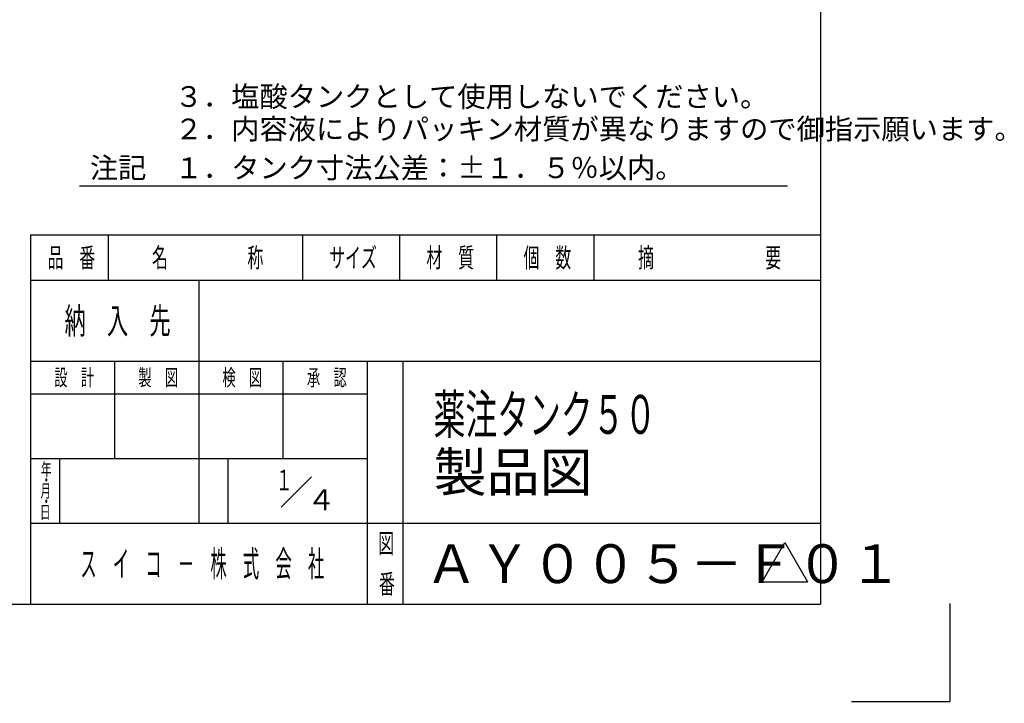
# Model space of a CAD drawing. Units: millimetres. Extents: x 1 to 2410, y 0 to 1680.
# Drawn here: x 1802 to 2410, y 0 to 422 of the extents above; entities that cross this region are included whole.
import ezdxf

# ---------------------------------------------------------------- set-up
doc = ezdxf.new("R2010")
doc.units = ezdxf.units.MM
doc.header["$LTSCALE"] = 4
doc.header["$PDMODE"] = 1
doc.layers.add('FO0001_1', color=7, linetype='Continuous')
doc.styles.add('STD', font='monotxt.shx', dxfattribs={"width": 0.6, "bigfont": 'extfont2.shx'})

msp = doc.modelspace()

# ---------------------------------------------------------------- linework, layer by layer
at = {"layer": 'FO0001_1', "color": 2, "linetype": 'Continuous'}
for p, q in [((2296.3926, 1620.1998), (2296.3926, 61.2004)), ((1808.3925, 261.2004), (1808.3925, 61.2004)), ((1808.3925, 261.2004), (2296.3926, 261.2004)), ((81.1984, 61.2004), (2296.3926, 61.2004))]:
    msp.add_line(p, q, dxfattribs=at)
at = {"layer": 'FO0001_1', "color": 4, "linetype": 'Continuous'}
for p, q in [((1838.7259, 319.569), (2276.1025, 319.569)), ((1808.3925, 289.2004), (1808.3925, 261.2004)), ((1808.3925, 289.2004), (2296.3926, 289.2004)), ((1856.3925, 289.2004), (1856.3925, 261.2004)), ((1976.3925, 289.2004), (1976.3925, 261.2004)), ((2036.3925, 289.2004), (2036.3925, 261.2004)), ((2096.3925, 289.2004), (2096.3925, 261.2004)), ((2156.3926, 289.2004), (2156.3926, 261.2004)), ((1912.3925, 261.2004), (1912.3925, 111.2004)), ((1808.3925, 211.2004), (2296.3926, 211.2004)), ((1860.3925, 211.2004), (1860.3925, 151.2004)), ((1964.3925, 211.2004), (1964.3925, 151.2004)), ((2016.3925, 211.2004), (2016.3925, 61.2004)), ((2038.3925, 211.2004), (2038.3925, 61.2004)), ((1808.3925, 191.2004), (2016.3925, 191.2004)), ((1808.3925, 151.2004), (2016.3925, 151.2004)), ((1826.3925, 151.2004), (1826.3925, 111.2004)), ((1930.3925, 151.2004), (1930.3925, 111.2004)), ((1963.3914, 121.1992), (1982.0408, 139.8487)), ((1808.3925, 111.2004), (2296.3926, 111.2004)), ((2376.3926, 61.6008), (2376.3926, 1.2)), ((2315.5937, 1.2004), (2376.3935, 1.2004))]:
    msp.add_line(p, q, dxfattribs=at)
at = {"layer": 'FO0001_1', "color": 7, "linetype": 'Continuous'}
for p, q in [((2260.393, 74.9514), (2274.393, 99.2001)), ((2274.3927, 99.2006), (2288.3927, 74.9519)), ((2260.3926, 74.9517), (2288.3926, 74.9517))]:
    msp.add_line(p, q, dxfattribs=at)
at = {"layer": 'FO0001_1', "color": 4, "linetype": 'Continuous'}
for p in [(1877.5537, 292.3737), (1877.5537, 272.3737), (2296.3926, 61.2004), (2296.3926, 61.2004), (2377.5922, 0)]:
    msp.add_point(p, dxfattribs=at)

# ---------------------------------------------------------------- texts
at = {"layer": 'FO0001_1', "color": 4, "linetype": 'Continuous', "style": 'STD'}
for s, insert, char_height, attachment_point in [('{\\T1.4;\u3000\u3000\u3000３．塩酸タンクとして使用しないでください。}', (1845.1082, 374.6859), 12.8, 4), ('{\\T1.4;\u3000\u3000\u3000２．内容液によりパッキン材質が異なりますので御指示願います。}', (1845.1082, 354.6859), 12.8, 4), ('{\\T1.4;注記\u3000１．タンク寸法公差：±１．５％以内。}', (1845.1082, 330.6859), 12.8, 4), ('\\T1.40;\\W0.60;品\u3000番', (1833.7055, 275.2004), 12, 5), ('\\T1.40;\\W0.60;名\u3000\u3000\u3000\u3000\u3000称', (1917.8975, 275.2004), 12, 5), ('\\T1.40;\\W0.60;サイズ', (2007.7055, 275.2004), 12, 5), ('\\T1.40;\\W0.60;材\u3000質', (2067.7055, 275.2004), 12, 5), ('\\T1.40;\\W0.60;個\u3000数', (2127.7055, 275.2004), 12, 5), ('\\T1.40;\\W0.60;摘\u3000\u3000\u3000\u3000\u3000\u3000\u3000要', (2227.925, 275.2004), 12, 5), ('\\T1.40;\\W0.60;納\u3000入\u3000先', (1862.2712, 236.2004), 16, 5), ('\\T1.40;\\W0.60;設\u3000計', (1835.4867, 201.2004), 10, 5), ('\\T1.40;\\W0.60;製\u3000図', (1887.2867, 201.2004), 10, 5), ('\\T1.40;\\W0.60;検\u3000図', (1939.2867, 201.2004), 10, 5), ('\\T1.40;\\W0.60;承\u3000認', (1991.4867, 201.2004), 10, 5), ('\\T1.40;\\W0.60;薬注タンク５０', (2057.4623, 178.3911), 24, 4), ('{\\T1.4;製品図}', (2057.4623, 142.753), 24, 4), ('\\T1.40;\\W0.60;年', (1818.2038, 144.4003), 8, 5), ('\\T1.40;\\W0.60;１', (1959.8825, 137.8282), 12.8, 4), ('\\T1.40;\\W0.60;月', (1817.8838, 131.2004), 8, 5), ('\\T1.40;\\W0.60;・', (1818.2038, 137.8004), 8, 5), ('{\\T1.4;４}', (1979.3429, 125.6655), 12.8, 4), ('\\T1.40;\\W0.60;日', (1817.5638, 118.0004), 8, 5), ('\\T1.40;\\W0.60;・', (1818.2038, 124.6003), 8, 5), ('\\T1.40;\\W0.60;図', (2028.1295, 98.7004), 12, 5), ('{\\T1.4;ＡＹ００５－Ｆ０１}', (2052.1062, 86.2004), 24, 4), ('\\T1.40;\\W0.46;ス\u3000イ\u3000コ\u3000－\u3000株\u3000式\u3000会\u3000社', (1914.5654, 86.2004), 16, 5), ('\\T1.40;\\W0.60;番', (2028.6095, 73.7004), 12, 5)]:
    msp.add_mtext(s, dxfattribs=dict(at, insert=insert, char_height=char_height, attachment_point=attachment_point))

doc.saveas('drawing.dxf')
